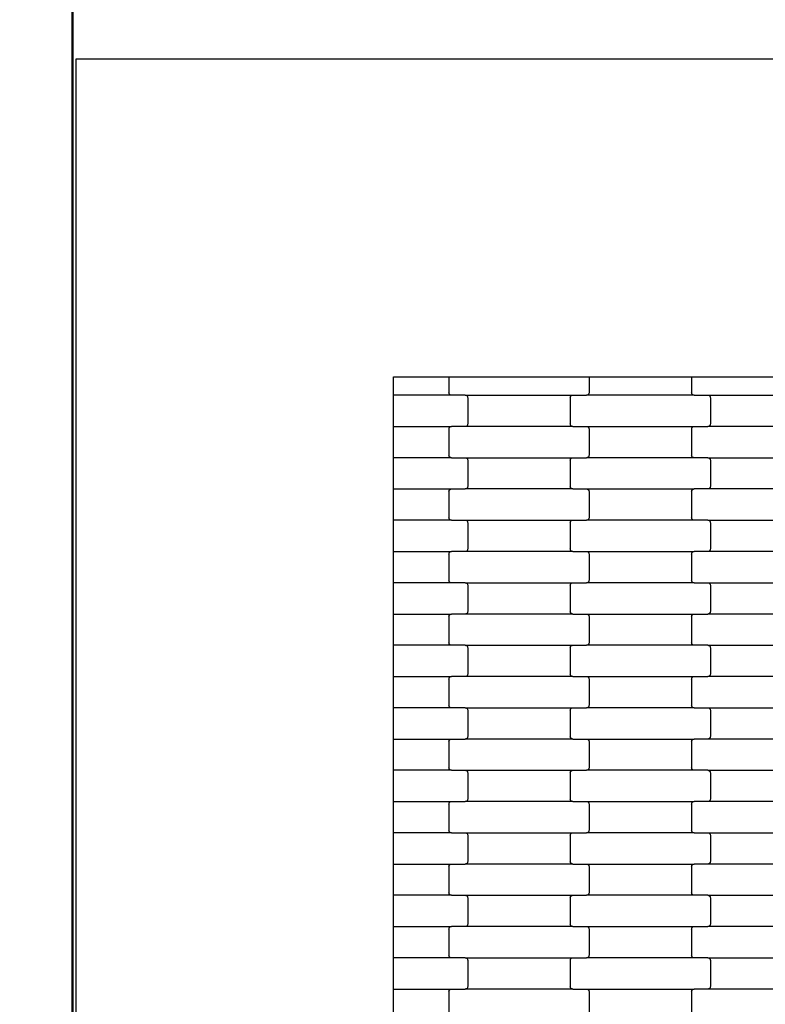
# Model space of a CAD drawing. Units: millimetres. Extents: x 2192 to 19992, y 1176 to 15976.
# Drawn here: x 11171 to 11768, y 8569 to 9356 of the extents above; entities that cross this region are included whole.
import ezdxf

# ---------------------------------------------------------------- set-up
doc = ezdxf.new("R2010")
doc.units = ezdxf.units.MM
doc.layers.add('wymiary 100 strefy', color=5, linetype='Continuous')
doc.styles.get("Standard").update_dxf_attribs({"font": 'arial.ttf'})
doc.dimstyles.new('FK_rzuty 100_STREFY', dxfattribs={"dimscale": 100, "dimtxt": 4, "dimasz": 2.5, "dimexe": 1.25, "dimexo": 0.625, "dimgap": 1, "dimtad": 1, "dimlfac": 0.001, "dimrnd": 0.01, "dimzin": 1, "dimdsep": 46, "dimtxsty": 'Standard', "dimblk": 'OBLIQUE', "dimcen": 2.5, "dimadec": 0, "dimazin": 0, "dimtfac": 1, "dimtmove": 0, "dimatfit": 3, "dimfxl": 1, "dimarcsym": 0})

# ---------------------------------------------------------------- blocks, each defined once
blk = doc.blocks.new('_Oblique')
at = {"color": 0, "linetype": 'ByBlock', "lineweight": -2}
blk.add_line((-0.5, -0.5), (0.5, 0.5), dxfattribs=at)
blk = doc.blocks.new('*D8')
at = {"layer": 'Defpoints', "color": 0, "transparency": 16777216}
for p in [(13510.69, 14107), (6924.31, 2991.5), (13553.05, 2991.5)]:
    blk.add_point(p, dxfattribs=at)
at = {"layer": 'wymiary 100 strefy', "color": 0, "lineweight": -2, "transparency": 16777216}
for p, q in [((13448.19, 14107), (6799.31, 14107)), ((6924.31, 14107), (6924.31, 2991.5)), ((13490.55, 2991.5), (6799.31, 2991.5))]:
    blk.add_line(p, q, dxfattribs=at)
at = {"layer": 'wymiary 100 strefy', "color": 0, "lineweight": -2, "transparency": 16777216, "xscale": 250, "yscale": 250, "zscale": 250}
for p, rotation in [((6924.31, 14107), 90), ((6924.31, 2991.5), 270)]:
    blk.add_blockref('_Oblique', p, dxfattribs=dict(at, rotation=rotation))
at = {"layer": 'wymiary 100 strefy', "color": 0, "transparency": 16777216, "insert": (6623.35, 8549.25), "char_height": 400, "attachment_point": 5, "rotation": 90}
blk.add_mtext('11.12 m', dxfattribs=at)

msp = doc.modelspace()

# ---------------------------------------------------------------- linework, layer by layer
for p, q in [((11213.334, 6288.502), (11213.334, 10809.416)), ((11213.984, 10809.351), (11213.984, 6288.502)), ((11216.163, 9324.503), (11216.163, 7773.502)), ((15737.163, 9324.503), (11216.163, 9324.503)), ((11470.163, 9070.503), (11514.602, 9070.503)), ((11470.163, 9055.697), (11470.163, 9070.503)), ((11514.602, 9070.503), (11514.602, 9057.697)), ((11514.602, 9070.503), (11520.602, 9070.503)), ((11520.602, 9070.503), (11620.602, 9070.503)), ((11620.602, 9070.503), (11626.602, 9070.503)), ((11626.602, 9070.503), (11626.602, 9057.697)), ((11626.602, 9070.503), (11708.602, 9070.503)), ((11708.602, 9070.503), (11708.602, 9057.697)), ((11708.602, 9070.503), (11714.602, 9070.503)), ((11714.602, 9070.503), (11814.602, 9070.503)), ((11514.671, 9057.179), (11514.602, 9057.697)), ((11514.872, 9056.697), (11514.671, 9057.179)), ((11626.534, 9057.179), (11626.333, 9056.697)), ((11626.602, 9057.697), (11626.534, 9057.179)), ((11708.671, 9057.179), (11708.602, 9057.697)), ((11708.872, 9056.697), (11708.671, 9057.179)), ((11470.163, 9030.697), (11470.163, 9055.697)), ((11516.615, 9055.697), (11470.163, 9055.697)), ((11515.192, 9056.282), (11514.872, 9056.697)), ((11515.609, 9055.965), (11515.192, 9056.282)), ((11516.094, 9055.765), (11515.609, 9055.965)), ((11516.615, 9055.697), (11516.094, 9055.765)), ((11527.59, 9055.697), (11516.615, 9055.697)), ((11527.59, 9055.697), (11613.615, 9055.697)), ((11527.59, 9055.697), (11528.11, 9055.629)), ((11528.11, 9055.629), (11528.596, 9055.429)), ((11528.596, 9055.429), (11529.013, 9055.111)), ((11529.013, 9055.111), (11529.333, 9054.697)), ((11529.333, 9054.697), (11529.534, 9054.214)), ((11529.534, 9054.214), (11529.602, 9053.697)), ((11529.602, 9053.697), (11529.602, 9032.697)), ((11611.602, 9053.697), (11611.671, 9054.214)), ((11611.602, 9053.697), (11611.602, 9032.697)), ((11611.671, 9054.214), (11611.872, 9054.697)), ((11611.872, 9054.697), (11612.192, 9055.111)), ((11612.192, 9055.111), (11612.609, 9055.429)), ((11612.609, 9055.429), (11613.094, 9055.629)), ((11613.094, 9055.629), (11613.615, 9055.697)), ((11613.615, 9055.697), (11624.59, 9055.697)), ((11625.11, 9055.765), (11624.59, 9055.697)), ((11710.615, 9055.697), (11624.59, 9055.697)), ((11625.596, 9055.965), (11625.11, 9055.765)), ((11626.013, 9056.282), (11625.596, 9055.965)), ((11626.333, 9056.697), (11626.013, 9056.282)), ((11709.192, 9056.282), (11708.872, 9056.697)), ((11709.609, 9055.965), (11709.192, 9056.282)), ((11710.094, 9055.765), (11709.609, 9055.965)), ((11710.615, 9055.697), (11710.094, 9055.765)), ((11710.615, 9055.697), (11721.59, 9055.697)), ((11721.59, 9055.697), (11722.11, 9055.629)), ((11721.59, 9055.697), (11807.615, 9055.697)), ((11722.11, 9055.629), (11722.596, 9055.429)), ((11722.596, 9055.429), (11723.013, 9055.111)), ((11723.013, 9055.111), (11723.333, 9054.697)), ((11723.333, 9054.697), (11723.534, 9054.214)), ((11723.534, 9054.214), (11723.602, 9053.697)), ((11723.602, 9053.697), (11723.602, 9032.697)), ((11470.163, 9030.697), (11516.615, 9030.697)), ((11470.163, 9005.697), (11470.163, 9030.697)), ((11514.602, 9028.697), (11514.671, 9029.214)), ((11514.602, 9028.697), (11514.602, 9007.697)), ((11514.671, 9029.214), (11514.872, 9029.697)), ((11514.872, 9029.697), (11515.192, 9030.111)), ((11515.192, 9030.111), (11515.609, 9030.429)), ((11515.609, 9030.429), (11516.094, 9030.629)), ((11516.094, 9030.629), (11516.615, 9030.697)), ((11527.59, 9030.697), (11516.615, 9030.697)), ((11528.11, 9030.765), (11527.59, 9030.697)), ((11613.615, 9030.697), (11527.59, 9030.697)), ((11528.596, 9030.965), (11528.11, 9030.765)), ((11529.013, 9031.282), (11528.596, 9030.965)), ((11529.333, 9031.697), (11529.013, 9031.282)), ((11529.534, 9032.179), (11529.333, 9031.697)), ((11529.602, 9032.697), (11529.534, 9032.179)), ((11611.671, 9032.179), (11611.602, 9032.697)), ((11611.872, 9031.697), (11611.671, 9032.179)), ((11612.192, 9031.282), (11611.872, 9031.697)), ((11612.609, 9030.965), (11612.192, 9031.282)), ((11613.094, 9030.765), (11612.609, 9030.965)), ((11613.615, 9030.697), (11613.094, 9030.765)), ((11613.615, 9030.697), (11624.59, 9030.697)), ((11624.59, 9030.697), (11625.11, 9030.629)), ((11624.59, 9030.697), (11710.615, 9030.697)), ((11625.11, 9030.629), (11625.596, 9030.429)), ((11625.596, 9030.429), (11626.013, 9030.111)), ((11626.013, 9030.111), (11626.333, 9029.697)), ((11626.333, 9029.697), (11626.534, 9029.214)), ((11626.534, 9029.214), (11626.602, 9028.697)), ((11626.602, 9028.697), (11626.602, 9007.697)), ((11708.602, 9028.697), (11708.671, 9029.214)), ((11708.602, 9028.697), (11708.602, 9007.697)), ((11708.671, 9029.214), (11708.872, 9029.697)), ((11708.872, 9029.697), (11709.192, 9030.111)), ((11709.192, 9030.111), (11709.609, 9030.429)), ((11709.609, 9030.429), (11710.094, 9030.629)), ((11710.094, 9030.629), (11710.615, 9030.697)), ((11710.615, 9030.697), (11721.59, 9030.697)), ((11722.11, 9030.765), (11721.59, 9030.697)), ((11807.615, 9030.697), (11721.59, 9030.697)), ((11722.596, 9030.965), (11722.11, 9030.765)), ((11723.013, 9031.282), (11722.596, 9030.965)), ((11723.333, 9031.697), (11723.013, 9031.282)), ((11723.534, 9032.179), (11723.333, 9031.697)), ((11723.602, 9032.697), (11723.534, 9032.179)), ((11470.163, 8980.697), (11470.163, 9005.697)), ((11516.615, 9005.697), (11470.163, 9005.697)), ((11514.671, 9007.179), (11514.602, 9007.697)), ((11514.872, 9006.697), (11514.671, 9007.179)), ((11515.192, 9006.282), (11514.872, 9006.697)), ((11515.609, 9005.965), (11515.192, 9006.282)), ((11516.094, 9005.765), (11515.609, 9005.965)), ((11516.615, 9005.697), (11516.094, 9005.765)), ((11516.615, 9005.697), (11527.59, 9005.697)), ((11527.59, 9005.697), (11528.11, 9005.629)), ((11527.59, 9005.697), (11613.615, 9005.697)), ((11528.11, 9005.629), (11528.596, 9005.429)), ((11528.596, 9005.429), (11529.013, 9005.111)), ((11529.013, 9005.111), (11529.333, 9004.697)), ((11529.333, 9004.697), (11529.534, 9004.214)), ((11529.534, 9004.214), (11529.602, 9003.697)), ((11529.602, 9003.697), (11529.602, 8982.697)), ((11611.602, 9003.697), (11611.671, 9004.214)), ((11611.602, 9003.697), (11611.602, 8982.697)), ((11611.671, 9004.214), (11611.872, 9004.697)), ((11611.872, 9004.697), (11612.192, 9005.111)), ((11612.192, 9005.111), (11612.609, 9005.429)), ((11612.609, 9005.429), (11613.094, 9005.629)), ((11613.094, 9005.629), (11613.615, 9005.697)), ((11613.615, 9005.697), (11624.59, 9005.697)), ((11625.11, 9005.765), (11624.59, 9005.697)), ((11710.615, 9005.697), (11624.59, 9005.697)), ((11625.596, 9005.965), (11625.11, 9005.765)), ((11626.013, 9006.282), (11625.596, 9005.965)), ((11626.333, 9006.697), (11626.013, 9006.282)), ((11626.534, 9007.179), (11626.333, 9006.697)), ((11626.602, 9007.697), (11626.534, 9007.179)), ((11708.671, 9007.179), (11708.602, 9007.697)), ((11708.872, 9006.697), (11708.671, 9007.179)), ((11709.192, 9006.282), (11708.872, 9006.697)), ((11709.609, 9005.965), (11709.192, 9006.282)), ((11710.094, 9005.765), (11709.609, 9005.965)), ((11710.615, 9005.697), (11710.094, 9005.765)), ((11721.59, 9005.697), (11710.615, 9005.697)), ((11721.59, 9005.697), (11807.615, 9005.697)), ((11721.59, 9005.697), (11722.11, 9005.629)), ((11722.11, 9005.629), (11722.596, 9005.429)), ((11722.596, 9005.429), (11723.013, 9005.111)), ((11723.013, 9005.111), (11723.333, 9004.697)), ((11723.333, 9004.697), (11723.534, 9004.214)), ((11723.534, 9004.214), (11723.602, 9003.697)), ((11723.602, 9003.697), (11723.602, 8982.697)), ((11470.163, 8980.697), (11516.615, 8980.697)), ((11470.163, 8955.697), (11470.163, 8980.697)), ((11514.602, 8978.697), (11514.671, 8979.214)), ((11514.602, 8978.697), (11514.602, 8957.697)), ((11514.671, 8979.214), (11514.872, 8979.697)), ((11514.872, 8979.697), (11515.192, 8980.111)), ((11515.192, 8980.111), (11515.609, 8980.429)), ((11515.609, 8980.429), (11516.094, 8980.629)), ((11516.094, 8980.629), (11516.615, 8980.697)), ((11516.615, 8980.697), (11527.59, 8980.697)), ((11528.11, 8980.765), (11527.59, 8980.697)), ((11613.615, 8980.697), (11527.59, 8980.697)), ((11528.596, 8980.965), (11528.11, 8980.765)), ((11529.013, 8981.282), (11528.596, 8980.965)), ((11529.333, 8981.697), (11529.013, 8981.282)), ((11529.534, 8982.179), (11529.333, 8981.697)), ((11529.602, 8982.697), (11529.534, 8982.179)), ((11611.671, 8982.179), (11611.602, 8982.697)), ((11611.872, 8981.697), (11611.671, 8982.179)), ((11612.192, 8981.282), (11611.872, 8981.697)), ((11612.609, 8980.965), (11612.192, 8981.282)), ((11613.094, 8980.765), (11612.609, 8980.965)), ((11613.615, 8980.697), (11613.094, 8980.765)), ((11613.615, 8980.697), (11624.59, 8980.697)), ((11624.59, 8980.697), (11625.11, 8980.629)), ((11624.59, 8980.697), (11710.615, 8980.697)), ((11625.11, 8980.629), (11625.596, 8980.429)), ((11625.596, 8980.429), (11626.013, 8980.111)), ((11626.013, 8980.111), (11626.333, 8979.697)), ((11626.333, 8979.697), (11626.534, 8979.214)), ((11626.534, 8979.214), (11626.602, 8978.697)), ((11626.602, 8978.697), (11626.602, 8957.697)), ((11708.602, 8978.697), (11708.671, 8979.214)), ((11708.602, 8978.697), (11708.602, 8957.697)), ((11708.671, 8979.214), (11708.872, 8979.697)), ((11708.872, 8979.697), (11709.192, 8980.111)), ((11709.192, 8980.111), (11709.609, 8980.429)), ((11709.609, 8980.429), (11710.094, 8980.629)), ((11710.094, 8980.629), (11710.615, 8980.697)), ((11721.59, 8980.697), (11710.615, 8980.697)), ((11722.11, 8980.765), (11721.59, 8980.697)), ((11807.615, 8980.697), (11721.59, 8980.697)), ((11722.596, 8980.965), (11722.11, 8980.765)), ((11723.013, 8981.282), (11722.596, 8980.965)), ((11723.333, 8981.697), (11723.013, 8981.282)), ((11723.534, 8982.179), (11723.333, 8981.697)), ((11723.602, 8982.697), (11723.534, 8982.179)), ((11516.615, 8955.697), (11470.163, 8955.697)), ((11470.163, 8930.697), (11470.163, 8955.697)), ((11514.671, 8957.179), (11514.602, 8957.697)), ((11514.872, 8956.697), (11514.671, 8957.179)), ((11515.192, 8956.282), (11514.872, 8956.697)), ((11515.609, 8955.965), (11515.192, 8956.282)), ((11516.094, 8955.765), (11515.609, 8955.965)), ((11516.615, 8955.697), (11516.094, 8955.765)), ((11516.615, 8955.697), (11527.59, 8955.697)), ((11527.59, 8955.697), (11528.11, 8955.629)), ((11527.59, 8955.697), (11613.615, 8955.697)), ((11528.11, 8955.629), (11528.596, 8955.429)), ((11528.596, 8955.429), (11529.013, 8955.111)), ((11529.013, 8955.111), (11529.333, 8954.697)), ((11529.333, 8954.697), (11529.534, 8954.214)), ((11611.671, 8954.214), (11611.872, 8954.697)), ((11611.872, 8954.697), (11612.192, 8955.111)), ((11612.192, 8955.111), (11612.609, 8955.429)), ((11612.609, 8955.429), (11613.094, 8955.629)), ((11613.094, 8955.629), (11613.615, 8955.697)), ((11613.615, 8955.697), (11624.59, 8955.697)), ((11625.11, 8955.765), (11624.59, 8955.697)), ((11710.615, 8955.697), (11624.59, 8955.697)), ((11625.596, 8955.965), (11625.11, 8955.765)), ((11626.013, 8956.282), (11625.596, 8955.965)), ((11626.333, 8956.697), (11626.013, 8956.282)), ((11626.534, 8957.179), (11626.333, 8956.697)), ((11626.602, 8957.697), (11626.534, 8957.179)), ((11708.671, 8957.179), (11708.602, 8957.697)), ((11708.872, 8956.697), (11708.671, 8957.179)), ((11709.192, 8956.282), (11708.872, 8956.697)), ((11709.609, 8955.965), (11709.192, 8956.282)), ((11710.094, 8955.765), (11709.609, 8955.965)), ((11710.615, 8955.697), (11710.094, 8955.765)), ((11721.59, 8955.697), (11710.615, 8955.697)), ((11721.59, 8955.697), (11807.615, 8955.697)), ((11721.59, 8955.697), (11722.11, 8955.629)), ((11722.11, 8955.629), (11722.596, 8955.429)), ((11722.596, 8955.429), (11723.013, 8955.111)), ((11723.013, 8955.111), (11723.333, 8954.697)), ((11723.333, 8954.697), (11723.534, 8954.214)), ((11529.534, 8954.214), (11529.602, 8953.697)), ((11529.602, 8953.697), (11529.602, 8932.697)), ((11611.602, 8953.697), (11611.671, 8954.214)), ((11611.602, 8953.697), (11611.602, 8932.697)), ((11723.534, 8954.214), (11723.602, 8953.697)), ((11723.602, 8953.697), (11723.602, 8932.697)), ((11529.013, 8931.282), (11528.596, 8930.965)), ((11529.333, 8931.697), (11529.013, 8931.282)), ((11529.534, 8932.179), (11529.333, 8931.697)), ((11529.602, 8932.697), (11529.534, 8932.179)), ((11611.671, 8932.179), (11611.602, 8932.697)), ((11611.872, 8931.697), (11611.671, 8932.179)), ((11612.192, 8931.282), (11611.872, 8931.697)), ((11612.609, 8930.965), (11612.192, 8931.282)), ((11723.013, 8931.282), (11722.596, 8930.965)), ((11723.333, 8931.697), (11723.013, 8931.282)), ((11723.534, 8932.179), (11723.333, 8931.697)), ((11723.602, 8932.697), (11723.534, 8932.179)), ((11470.163, 8930.697), (11516.615, 8930.697)), ((11470.163, 8905.697), (11470.163, 8930.697)), ((11514.602, 8928.697), (11514.671, 8929.214)), ((11514.602, 8928.697), (11514.602, 8907.697)), ((11514.671, 8929.214), (11514.872, 8929.697)), ((11514.872, 8929.697), (11515.192, 8930.111)), ((11515.192, 8930.111), (11515.609, 8930.429)), ((11515.609, 8930.429), (11516.094, 8930.629)), ((11516.094, 8930.629), (11516.615, 8930.697)), ((11527.59, 8930.697), (11516.615, 8930.697)), ((11528.11, 8930.765), (11527.59, 8930.697)), ((11613.615, 8930.697), (11527.59, 8930.697)), ((11528.596, 8930.965), (11528.11, 8930.765)), ((11613.094, 8930.765), (11612.609, 8930.965)), ((11613.615, 8930.697), (11613.094, 8930.765)), ((11613.615, 8930.697), (11624.59, 8930.697)), ((11624.59, 8930.697), (11625.11, 8930.629)), ((11624.59, 8930.697), (11710.615, 8930.697)), ((11625.11, 8930.629), (11625.596, 8930.429)), ((11625.596, 8930.429), (11626.013, 8930.111)), ((11626.013, 8930.111), (11626.333, 8929.697)), ((11626.333, 8929.697), (11626.534, 8929.214)), ((11626.534, 8929.214), (11626.602, 8928.697)), ((11626.602, 8928.697), (11626.602, 8907.697)), ((11708.602, 8928.697), (11708.671, 8929.214)), ((11708.602, 8928.697), (11708.602, 8907.697)), ((11708.671, 8929.214), (11708.872, 8929.697)), ((11708.872, 8929.697), (11709.192, 8930.111)), ((11709.192, 8930.111), (11709.609, 8930.429)), ((11709.609, 8930.429), (11710.094, 8930.629)), ((11710.094, 8930.629), (11710.615, 8930.697)), ((11721.59, 8930.697), (11710.615, 8930.697)), ((11722.11, 8930.765), (11721.59, 8930.697)), ((11807.615, 8930.697), (11721.59, 8930.697)), ((11722.596, 8930.965), (11722.11, 8930.765)), ((11514.671, 8907.179), (11514.602, 8907.697)), ((11626.602, 8907.697), (11626.534, 8907.179)), ((11708.671, 8907.179), (11708.602, 8907.697)), ((11516.615, 8905.697), (11470.163, 8905.697)), ((11470.163, 8880.697), (11470.163, 8905.697)), ((11514.872, 8906.697), (11514.671, 8907.179)), ((11515.192, 8906.282), (11514.872, 8906.697)), ((11515.609, 8905.965), (11515.192, 8906.282)), ((11516.094, 8905.765), (11515.609, 8905.965)), ((11516.615, 8905.697), (11516.094, 8905.765)), ((11527.59, 8905.697), (11516.615, 8905.697)), ((11527.59, 8905.697), (11613.615, 8905.697)), ((11527.59, 8905.697), (11528.11, 8905.629)), ((11528.11, 8905.629), (11528.596, 8905.429)), ((11528.596, 8905.429), (11529.013, 8905.111)), ((11529.013, 8905.111), (11529.333, 8904.697)), ((11529.333, 8904.697), (11529.534, 8904.214)), ((11529.534, 8904.214), (11529.602, 8903.697)), ((11529.602, 8903.697), (11529.602, 8882.697)), ((11611.602, 8903.697), (11611.671, 8904.214)), ((11611.602, 8903.697), (11611.602, 8882.697)), ((11611.671, 8904.214), (11611.872, 8904.697)), ((11611.872, 8904.697), (11612.192, 8905.111)), ((11612.192, 8905.111), (11612.609, 8905.429)), ((11612.609, 8905.429), (11613.094, 8905.629)), ((11613.094, 8905.629), (11613.615, 8905.697)), ((11613.615, 8905.697), (11624.59, 8905.697)), ((11625.11, 8905.765), (11624.59, 8905.697)), ((11710.615, 8905.697), (11624.59, 8905.697)), ((11625.596, 8905.965), (11625.11, 8905.765)), ((11626.013, 8906.282), (11625.596, 8905.965)), ((11626.333, 8906.697), (11626.013, 8906.282)), ((11626.534, 8907.179), (11626.333, 8906.697)), ((11708.872, 8906.697), (11708.671, 8907.179)), ((11709.192, 8906.282), (11708.872, 8906.697)), ((11709.609, 8905.965), (11709.192, 8906.282)), ((11710.094, 8905.765), (11709.609, 8905.965)), ((11710.615, 8905.697), (11710.094, 8905.765)), ((11710.615, 8905.697), (11721.59, 8905.697)), ((11721.59, 8905.697), (11722.11, 8905.629)), ((11721.59, 8905.697), (11807.615, 8905.697)), ((11722.11, 8905.629), (11722.596, 8905.429)), ((11722.596, 8905.429), (11723.013, 8905.111)), ((11723.013, 8905.111), (11723.333, 8904.697)), ((11723.333, 8904.697), (11723.534, 8904.214)), ((11723.534, 8904.214), (11723.602, 8903.697)), ((11723.602, 8903.697), (11723.602, 8882.697)), ((11470.163, 8880.697), (11516.615, 8880.697)), ((11470.163, 8855.697), (11470.163, 8880.697)), ((11514.602, 8878.697), (11514.671, 8879.214)), ((11514.602, 8878.697), (11514.602, 8857.697)), ((11514.671, 8879.214), (11514.872, 8879.697)), ((11514.872, 8879.697), (11515.192, 8880.111)), ((11515.192, 8880.111), (11515.609, 8880.429)), ((11515.609, 8880.429), (11516.094, 8880.629)), ((11516.094, 8880.629), (11516.615, 8880.697)), ((11527.59, 8880.697), (11516.615, 8880.697)), ((11528.11, 8880.765), (11527.59, 8880.697)), ((11613.615, 8880.697), (11527.59, 8880.697)), ((11528.596, 8880.965), (11528.11, 8880.765)), ((11529.013, 8881.282), (11528.596, 8880.965)), ((11529.333, 8881.697), (11529.013, 8881.282)), ((11529.534, 8882.179), (11529.333, 8881.697)), ((11529.602, 8882.697), (11529.534, 8882.179)), ((11611.671, 8882.179), (11611.602, 8882.697)), ((11611.872, 8881.697), (11611.671, 8882.179)), ((11612.192, 8881.282), (11611.872, 8881.697)), ((11612.609, 8880.965), (11612.192, 8881.282)), ((11613.094, 8880.765), (11612.609, 8880.965)), ((11613.615, 8880.697), (11613.094, 8880.765)), ((11613.615, 8880.697), (11624.59, 8880.697)), ((11624.59, 8880.697), (11625.11, 8880.629)), ((11624.59, 8880.697), (11710.615, 8880.697)), ((11625.11, 8880.629), (11625.596, 8880.429)), ((11625.596, 8880.429), (11626.013, 8880.111)), ((11626.013, 8880.111), (11626.333, 8879.697)), ((11626.333, 8879.697), (11626.534, 8879.214)), ((11626.534, 8879.214), (11626.602, 8878.697)), ((11626.602, 8878.697), (11626.602, 8857.697)), ((11708.602, 8878.697), (11708.671, 8879.214)), ((11708.602, 8878.697), (11708.602, 8857.697)), ((11708.671, 8879.214), (11708.872, 8879.697)), ((11708.872, 8879.697), (11709.192, 8880.111)), ((11709.192, 8880.111), (11709.609, 8880.429)), ((11709.609, 8880.429), (11710.094, 8880.629)), ((11710.094, 8880.629), (11710.615, 8880.697)), ((11710.615, 8880.697), (11721.59, 8880.697)), ((11722.11, 8880.765), (11721.59, 8880.697)), ((11807.615, 8880.697), (11721.59, 8880.697)), ((11722.596, 8880.965), (11722.11, 8880.765)), ((11723.013, 8881.282), (11722.596, 8880.965)), ((11723.333, 8881.697), (11723.013, 8881.282)), ((11723.534, 8882.179), (11723.333, 8881.697)), ((11723.602, 8882.697), (11723.534, 8882.179)), ((11516.615, 8855.697), (11470.163, 8855.697)), ((11470.163, 8830.697), (11470.163, 8855.697)), ((11514.671, 8857.179), (11514.602, 8857.697)), ((11514.872, 8856.697), (11514.671, 8857.179)), ((11515.192, 8856.282), (11514.872, 8856.697)), ((11515.609, 8855.965), (11515.192, 8856.282)), ((11516.094, 8855.765), (11515.609, 8855.965)), ((11516.615, 8855.697), (11516.094, 8855.765)), ((11527.59, 8855.697), (11516.615, 8855.697)), ((11527.59, 8855.697), (11613.615, 8855.697)), ((11527.59, 8855.697), (11528.11, 8855.629)), ((11528.11, 8855.629), (11528.596, 8855.429)), ((11528.596, 8855.429), (11529.013, 8855.111)), ((11529.013, 8855.111), (11529.333, 8854.697)), ((11529.333, 8854.697), (11529.534, 8854.214)), ((11529.534, 8854.214), (11529.602, 8853.697)), ((11529.602, 8853.697), (11529.602, 8832.697)), ((11611.602, 8853.697), (11611.671, 8854.214)), ((11611.602, 8853.697), (11611.602, 8832.697)), ((11611.671, 8854.214), (11611.872, 8854.697)), ((11611.872, 8854.697), (11612.192, 8855.111)), ((11612.192, 8855.111), (11612.609, 8855.429)), ((11612.609, 8855.429), (11613.094, 8855.629)), ((11613.094, 8855.629), (11613.615, 8855.697)), ((11613.615, 8855.697), (11624.59, 8855.697)), ((11625.11, 8855.765), (11624.59, 8855.697)), ((11710.615, 8855.697), (11624.59, 8855.697)), ((11625.596, 8855.965), (11625.11, 8855.765)), ((11626.013, 8856.282), (11625.596, 8855.965)), ((11626.333, 8856.697), (11626.013, 8856.282)), ((11626.534, 8857.179), (11626.333, 8856.697)), ((11626.602, 8857.697), (11626.534, 8857.179)), ((11708.671, 8857.179), (11708.602, 8857.697)), ((11708.872, 8856.697), (11708.671, 8857.179)), ((11709.192, 8856.282), (11708.872, 8856.697)), ((11709.609, 8855.965), (11709.192, 8856.282)), ((11710.094, 8855.765), (11709.609, 8855.965)), ((11710.615, 8855.697), (11710.094, 8855.765)), ((11721.59, 8855.697), (11710.615, 8855.697)), ((11721.59, 8855.697), (11807.615, 8855.697)), ((11721.59, 8855.697), (11722.11, 8855.629)), ((11722.11, 8855.629), (11722.596, 8855.429)), ((11722.596, 8855.429), (11723.013, 8855.111)), ((11723.013, 8855.111), (11723.333, 8854.697)), ((11723.333, 8854.697), (11723.534, 8854.214)), ((11723.534, 8854.214), (11723.602, 8853.697)), ((11723.602, 8853.697), (11723.602, 8832.697)), ((11470.163, 8830.697), (11516.615, 8830.697)), ((11470.163, 8805.697), (11470.163, 8830.697)), ((11514.602, 8828.697), (11514.671, 8829.214)), ((11514.602, 8828.697), (11514.602, 8807.697)), ((11514.671, 8829.214), (11514.872, 8829.697)), ((11514.872, 8829.697), (11515.192, 8830.111)), ((11515.192, 8830.111), (11515.609, 8830.429)), ((11515.609, 8830.429), (11516.094, 8830.629)), ((11516.094, 8830.629), (11516.615, 8830.697)), ((11527.59, 8830.697), (11516.615, 8830.697)), ((11528.11, 8830.765), (11527.59, 8830.697)), ((11613.615, 8830.697), (11527.59, 8830.697)), ((11528.596, 8830.965), (11528.11, 8830.765)), ((11529.013, 8831.282), (11528.596, 8830.965)), ((11529.333, 8831.697), (11529.013, 8831.282)), ((11529.534, 8832.179), (11529.333, 8831.697)), ((11529.602, 8832.697), (11529.534, 8832.179)), ((11611.671, 8832.179), (11611.602, 8832.697)), ((11611.872, 8831.697), (11611.671, 8832.179)), ((11612.192, 8831.282), (11611.872, 8831.697)), ((11612.609, 8830.965), (11612.192, 8831.282)), ((11613.094, 8830.765), (11612.609, 8830.965)), ((11613.615, 8830.697), (11613.094, 8830.765)), ((11613.615, 8830.697), (11624.59, 8830.697)), ((11624.59, 8830.697), (11625.11, 8830.629)), ((11624.59, 8830.697), (11710.615, 8830.697)), ((11625.11, 8830.629), (11625.596, 8830.429)), ((11625.596, 8830.429), (11626.013, 8830.111)), ((11626.013, 8830.111), (11626.333, 8829.697)), ((11626.333, 8829.697), (11626.534, 8829.214)), ((11626.534, 8829.214), (11626.602, 8828.697)), ((11626.602, 8828.697), (11626.602, 8807.697)), ((11708.602, 8828.697), (11708.671, 8829.214)), ((11708.602, 8828.697), (11708.602, 8807.697)), ((11708.671, 8829.214), (11708.872, 8829.697)), ((11708.872, 8829.697), (11709.192, 8830.111)), ((11709.192, 8830.111), (11709.609, 8830.429)), ((11709.609, 8830.429), (11710.094, 8830.629)), ((11710.094, 8830.629), (11710.615, 8830.697)), ((11710.615, 8830.697), (11721.59, 8830.697)), ((11722.11, 8830.765), (11721.59, 8830.697)), ((11807.615, 8830.697), (11721.59, 8830.697)), ((11722.596, 8830.965), (11722.11, 8830.765)), ((11723.013, 8831.282), (11722.596, 8830.965)), ((11723.333, 8831.697), (11723.013, 8831.282)), ((11723.534, 8832.179), (11723.333, 8831.697)), ((11723.602, 8832.697), (11723.534, 8832.179)), ((11516.615, 8805.697), (11470.163, 8805.697)), ((11470.163, 8780.697), (11470.163, 8805.697)), ((11514.671, 8807.179), (11514.602, 8807.697)), ((11514.872, 8806.697), (11514.671, 8807.179)), ((11515.192, 8806.282), (11514.872, 8806.697)), ((11515.609, 8805.965), (11515.192, 8806.282)), ((11516.094, 8805.765), (11515.609, 8805.965)), ((11516.615, 8805.697), (11516.094, 8805.765)), ((11527.59, 8805.697), (11516.615, 8805.697)), ((11527.59, 8805.697), (11613.615, 8805.697)), ((11527.59, 8805.697), (11528.11, 8805.629)), ((11528.11, 8805.629), (11528.596, 8805.429)), ((11528.596, 8805.429), (11529.013, 8805.111)), ((11529.013, 8805.111), (11529.333, 8804.697)), ((11611.872, 8804.697), (11612.192, 8805.111)), ((11612.192, 8805.111), (11612.609, 8805.429)), ((11612.609, 8805.429), (11613.094, 8805.629)), ((11613.094, 8805.629), (11613.615, 8805.697)), ((11613.615, 8805.697), (11624.59, 8805.697)), ((11625.11, 8805.765), (11624.59, 8805.697)), ((11710.615, 8805.697), (11624.59, 8805.697)), ((11625.596, 8805.965), (11625.11, 8805.765)), ((11626.013, 8806.282), (11625.596, 8805.965)), ((11626.333, 8806.697), (11626.013, 8806.282)), ((11626.534, 8807.179), (11626.333, 8806.697)), ((11626.602, 8807.697), (11626.534, 8807.179)), ((11708.671, 8807.179), (11708.602, 8807.697)), ((11708.872, 8806.697), (11708.671, 8807.179)), ((11709.192, 8806.282), (11708.872, 8806.697)), ((11709.609, 8805.965), (11709.192, 8806.282)), ((11710.094, 8805.765), (11709.609, 8805.965)), ((11710.615, 8805.697), (11710.094, 8805.765)), ((11710.615, 8805.697), (11721.59, 8805.697)), ((11721.59, 8805.697), (11722.11, 8805.629)), ((11721.59, 8805.697), (11807.615, 8805.697)), ((11722.11, 8805.629), (11722.596, 8805.429)), ((11722.596, 8805.429), (11723.013, 8805.111)), ((11723.013, 8805.111), (11723.333, 8804.697)), ((11529.333, 8804.697), (11529.534, 8804.214)), ((11529.534, 8804.214), (11529.602, 8803.697)), ((11529.602, 8803.697), (11529.602, 8782.697)), ((11611.602, 8803.697), (11611.671, 8804.214)), ((11611.602, 8803.697), (11611.602, 8782.697)), ((11611.671, 8804.214), (11611.872, 8804.697)), ((11723.333, 8804.697), (11723.534, 8804.214)), ((11723.534, 8804.214), (11723.602, 8803.697)), ((11723.602, 8803.697), (11723.602, 8782.697)), ((11529.333, 8781.697), (11529.013, 8781.282)), ((11529.534, 8782.179), (11529.333, 8781.697)), ((11529.602, 8782.697), (11529.534, 8782.179)), ((11611.671, 8782.179), (11611.602, 8782.697)), ((11611.872, 8781.697), (11611.671, 8782.179)), ((11612.192, 8781.282), (11611.872, 8781.697)), ((11723.333, 8781.697), (11723.013, 8781.282)), ((11723.534, 8782.179), (11723.333, 8781.697)), ((11723.602, 8782.697), (11723.534, 8782.179)), ((11470.163, 8780.697), (11516.615, 8780.697)), ((11470.163, 8755.697), (11470.163, 8780.697)), ((11514.602, 8778.697), (11514.671, 8779.214)), ((11514.602, 8778.697), (11514.602, 8757.697)), ((11514.671, 8779.214), (11514.872, 8779.697)), ((11514.872, 8779.697), (11515.192, 8780.111)), ((11515.192, 8780.111), (11515.609, 8780.429)), ((11515.609, 8780.429), (11516.094, 8780.629)), ((11516.094, 8780.629), (11516.615, 8780.697)), ((11516.615, 8780.697), (11527.59, 8780.697)), ((11528.11, 8780.765), (11527.59, 8780.697)), ((11613.615, 8780.697), (11527.59, 8780.697)), ((11528.596, 8780.965), (11528.11, 8780.765)), ((11529.013, 8781.282), (11528.596, 8780.965)), ((11612.609, 8780.965), (11612.192, 8781.282)), ((11613.094, 8780.765), (11612.609, 8780.965)), ((11613.615, 8780.697), (11613.094, 8780.765)), ((11613.615, 8780.697), (11624.59, 8780.697)), ((11624.59, 8780.697), (11625.11, 8780.629)), ((11624.59, 8780.697), (11710.615, 8780.697)), ((11625.11, 8780.629), (11625.596, 8780.429)), ((11625.596, 8780.429), (11626.013, 8780.111)), ((11626.013, 8780.111), (11626.333, 8779.697)), ((11626.333, 8779.697), (11626.534, 8779.214)), ((11626.534, 8779.214), (11626.602, 8778.697)), ((11626.602, 8778.697), (11626.602, 8757.697)), ((11708.602, 8778.697), (11708.671, 8779.214)), ((11708.602, 8778.697), (11708.602, 8757.697)), ((11708.671, 8779.214), (11708.872, 8779.697)), ((11708.872, 8779.697), (11709.192, 8780.111)), ((11709.192, 8780.111), (11709.609, 8780.429)), ((11709.609, 8780.429), (11710.094, 8780.629)), ((11710.094, 8780.629), (11710.615, 8780.697)), ((11721.59, 8780.697), (11710.615, 8780.697)), ((11722.11, 8780.765), (11721.59, 8780.697)), ((11807.615, 8780.697), (11721.59, 8780.697)), ((11722.596, 8780.965), (11722.11, 8780.765)), ((11723.013, 8781.282), (11722.596, 8780.965)), ((11516.615, 8755.697), (11470.163, 8755.697)), ((11470.163, 8730.697), (11470.163, 8755.697)), ((11514.671, 8757.179), (11514.602, 8757.697)), ((11514.872, 8756.697), (11514.671, 8757.179)), ((11515.192, 8756.282), (11514.872, 8756.697)), ((11515.609, 8755.965), (11515.192, 8756.282)), ((11516.094, 8755.765), (11515.609, 8755.965)), ((11516.615, 8755.697), (11516.094, 8755.765)), ((11516.615, 8755.697), (11527.59, 8755.697)), ((11527.59, 8755.697), (11528.11, 8755.629)), ((11527.59, 8755.697), (11613.615, 8755.697)), ((11528.11, 8755.629), (11528.596, 8755.429)), ((11528.596, 8755.429), (11529.013, 8755.111)), ((11529.013, 8755.111), (11529.333, 8754.697)), ((11529.333, 8754.697), (11529.534, 8754.214)), ((11529.534, 8754.214), (11529.602, 8753.697)), ((11529.602, 8753.697), (11529.602, 8732.697)), ((11611.602, 8753.697), (11611.671, 8754.214)), ((11611.602, 8753.697), (11611.602, 8732.697)), ((11611.671, 8754.214), (11611.872, 8754.697)), ((11611.872, 8754.697), (11612.192, 8755.111)), ((11612.192, 8755.111), (11612.609, 8755.429)), ((11612.609, 8755.429), (11613.094, 8755.629)), ((11613.094, 8755.629), (11613.615, 8755.697)), ((11613.615, 8755.697), (11624.59, 8755.697)), ((11625.11, 8755.765), (11624.59, 8755.697)), ((11710.615, 8755.697), (11624.59, 8755.697)), ((11625.596, 8755.965), (11625.11, 8755.765)), ((11626.013, 8756.282), (11625.596, 8755.965)), ((11626.333, 8756.697), (11626.013, 8756.282)), ((11626.534, 8757.179), (11626.333, 8756.697)), ((11626.602, 8757.697), (11626.534, 8757.179)), ((11708.671, 8757.179), (11708.602, 8757.697)), ((11708.872, 8756.697), (11708.671, 8757.179)), ((11709.192, 8756.282), (11708.872, 8756.697)), ((11709.609, 8755.965), (11709.192, 8756.282)), ((11710.094, 8755.765), (11709.609, 8755.965)), ((11710.615, 8755.697), (11710.094, 8755.765)), ((11721.59, 8755.697), (11710.615, 8755.697)), ((11721.59, 8755.697), (11807.615, 8755.697)), ((11721.59, 8755.697), (11722.11, 8755.629)), ((11722.11, 8755.629), (11722.596, 8755.429)), ((11722.596, 8755.429), (11723.013, 8755.111)), ((11723.013, 8755.111), (11723.333, 8754.697)), ((11723.333, 8754.697), (11723.534, 8754.214)), ((11723.534, 8754.214), (11723.602, 8753.697)), ((11723.602, 8753.697), (11723.602, 8732.697)), ((11470.163, 8730.697), (11516.615, 8730.697)), ((11470.163, 8705.697), (11470.163, 8730.697)), ((11514.602, 8728.697), (11514.671, 8729.214)), ((11514.602, 8728.697), (11514.602, 8707.697)), ((11514.671, 8729.214), (11514.872, 8729.697)), ((11514.872, 8729.697), (11515.192, 8730.111)), ((11515.192, 8730.111), (11515.609, 8730.429)), ((11515.609, 8730.429), (11516.094, 8730.629)), ((11516.094, 8730.629), (11516.615, 8730.697)), ((11516.615, 8730.697), (11527.59, 8730.697)), ((11528.11, 8730.765), (11527.59, 8730.697)), ((11613.615, 8730.697), (11527.59, 8730.697)), ((11528.596, 8730.965), (11528.11, 8730.765)), ((11529.013, 8731.282), (11528.596, 8730.965)), ((11529.333, 8731.697), (11529.013, 8731.282)), ((11529.534, 8732.179), (11529.333, 8731.697)), ((11529.602, 8732.697), (11529.534, 8732.179)), ((11611.671, 8732.179), (11611.602, 8732.697)), ((11611.872, 8731.697), (11611.671, 8732.179)), ((11612.192, 8731.282), (11611.872, 8731.697)), ((11612.609, 8730.965), (11612.192, 8731.282)), ((11613.094, 8730.765), (11612.609, 8730.965)), ((11613.615, 8730.697), (11613.094, 8730.765)), ((11613.615, 8730.697), (11624.59, 8730.697)), ((11624.59, 8730.697), (11625.11, 8730.629)), ((11624.59, 8730.697), (11710.615, 8730.697)), ((11625.11, 8730.629), (11625.596, 8730.429)), ((11625.596, 8730.429), (11626.013, 8730.111)), ((11626.013, 8730.111), (11626.333, 8729.697)), ((11626.333, 8729.697), (11626.534, 8729.214)), ((11626.534, 8729.214), (11626.602, 8728.697)), ((11626.602, 8728.697), (11626.602, 8707.697)), ((11708.602, 8728.697), (11708.671, 8729.214)), ((11708.602, 8728.697), (11708.602, 8707.697)), ((11708.671, 8729.214), (11708.872, 8729.697)), ((11708.872, 8729.697), (11709.192, 8730.111)), ((11709.192, 8730.111), (11709.609, 8730.429)), ((11709.609, 8730.429), (11710.094, 8730.629)), ((11710.094, 8730.629), (11710.615, 8730.697)), ((11721.59, 8730.697), (11710.615, 8730.697)), ((11722.11, 8730.765), (11721.59, 8730.697)), ((11807.615, 8730.697), (11721.59, 8730.697)), ((11722.596, 8730.965), (11722.11, 8730.765)), ((11723.013, 8731.282), (11722.596, 8730.965)), ((11723.333, 8731.697), (11723.013, 8731.282)), ((11723.534, 8732.179), (11723.333, 8731.697)), ((11723.602, 8732.697), (11723.534, 8732.179)), ((11470.163, 8680.697), (11470.163, 8705.697)), ((11516.615, 8705.697), (11470.163, 8705.697)), ((11514.671, 8707.179), (11514.602, 8707.697)), ((11514.872, 8706.697), (11514.671, 8707.179)), ((11515.192, 8706.282), (11514.872, 8706.697)), ((11515.609, 8705.965), (11515.192, 8706.282)), ((11516.094, 8705.765), (11515.609, 8705.965)), ((11516.615, 8705.697), (11516.094, 8705.765)), ((11516.615, 8705.697), (11527.59, 8705.697)), ((11527.59, 8705.697), (11528.11, 8705.629)), ((11527.59, 8705.697), (11613.615, 8705.697)), ((11528.11, 8705.629), (11528.596, 8705.429)), ((11528.596, 8705.429), (11529.013, 8705.111)), ((11529.013, 8705.111), (11529.333, 8704.697)), ((11529.333, 8704.697), (11529.534, 8704.214)), ((11529.534, 8704.214), (11529.602, 8703.697)), ((11529.602, 8703.697), (11529.602, 8682.697)), ((11611.602, 8703.697), (11611.671, 8704.214)), ((11611.602, 8703.697), (11611.602, 8682.697)), ((11611.671, 8704.214), (11611.872, 8704.697)), ((11611.872, 8704.697), (11612.192, 8705.111)), ((11612.192, 8705.111), (11612.609, 8705.429)), ((11612.609, 8705.429), (11613.094, 8705.629)), ((11613.094, 8705.629), (11613.615, 8705.697)), ((11613.615, 8705.697), (11624.59, 8705.697)), ((11625.11, 8705.765), (11624.59, 8705.697)), ((11710.615, 8705.697), (11624.59, 8705.697)), ((11625.596, 8705.965), (11625.11, 8705.765)), ((11626.013, 8706.282), (11625.596, 8705.965)), ((11626.333, 8706.697), (11626.013, 8706.282)), ((11626.534, 8707.179), (11626.333, 8706.697)), ((11626.602, 8707.697), (11626.534, 8707.179)), ((11708.671, 8707.179), (11708.602, 8707.697)), ((11708.872, 8706.697), (11708.671, 8707.179)), ((11709.192, 8706.282), (11708.872, 8706.697)), ((11709.609, 8705.965), (11709.192, 8706.282)), ((11710.094, 8705.765), (11709.609, 8705.965)), ((11710.615, 8705.697), (11710.094, 8705.765)), ((11710.615, 8705.697), (11721.59, 8705.697)), ((11721.59, 8705.697), (11722.11, 8705.629)), ((11721.59, 8705.697), (11807.615, 8705.697)), ((11722.11, 8705.629), (11722.596, 8705.429)), ((11722.596, 8705.429), (11723.013, 8705.111)), ((11723.013, 8705.111), (11723.333, 8704.697)), ((11723.333, 8704.697), (11723.534, 8704.214)), ((11723.534, 8704.214), (11723.602, 8703.697)), ((11723.602, 8703.697), (11723.602, 8682.697)), ((11470.163, 8680.697), (11516.615, 8680.697)), ((11470.163, 8655.697), (11470.163, 8680.697)), ((11514.602, 8678.697), (11514.671, 8679.214)), ((11514.671, 8679.214), (11514.872, 8679.697)), ((11514.872, 8679.697), (11515.192, 8680.111)), ((11515.192, 8680.111), (11515.609, 8680.429)), ((11515.609, 8680.429), (11516.094, 8680.629)), ((11516.094, 8680.629), (11516.615, 8680.697)), ((11516.615, 8680.697), (11527.59, 8680.697)), ((11528.11, 8680.765), (11527.59, 8680.697)), ((11613.615, 8680.697), (11527.59, 8680.697)), ((11528.596, 8680.965), (11528.11, 8680.765)), ((11529.013, 8681.282), (11528.596, 8680.965)), ((11529.333, 8681.697), (11529.013, 8681.282)), ((11529.534, 8682.179), (11529.333, 8681.697)), ((11529.602, 8682.697), (11529.534, 8682.179)), ((11611.671, 8682.179), (11611.602, 8682.697)), ((11611.872, 8681.697), (11611.671, 8682.179)), ((11612.192, 8681.282), (11611.872, 8681.697)), ((11612.609, 8680.965), (11612.192, 8681.282)), ((11613.094, 8680.765), (11612.609, 8680.965)), ((11613.615, 8680.697), (11613.094, 8680.765)), ((11613.615, 8680.697), (11624.59, 8680.697)), ((11624.59, 8680.697), (11625.11, 8680.629)), ((11624.59, 8680.697), (11710.615, 8680.697)), ((11625.11, 8680.629), (11625.596, 8680.429)), ((11625.596, 8680.429), (11626.013, 8680.111)), ((11626.013, 8680.111), (11626.333, 8679.697)), ((11626.333, 8679.697), (11626.534, 8679.214)), ((11626.534, 8679.214), (11626.602, 8678.697)), ((11708.602, 8678.697), (11708.671, 8679.214)), ((11708.671, 8679.214), (11708.872, 8679.697)), ((11708.872, 8679.697), (11709.192, 8680.111)), ((11709.192, 8680.111), (11709.609, 8680.429)), ((11709.609, 8680.429), (11710.094, 8680.629)), ((11710.094, 8680.629), (11710.615, 8680.697)), ((11721.59, 8680.697), (11710.615, 8680.697)), ((11722.11, 8680.765), (11721.59, 8680.697)), ((11807.615, 8680.697), (11721.59, 8680.697)), ((11722.596, 8680.965), (11722.11, 8680.765)), ((11723.013, 8681.282), (11722.596, 8680.965)), ((11723.333, 8681.697), (11723.013, 8681.282)), ((11723.534, 8682.179), (11723.333, 8681.697)), ((11723.602, 8682.697), (11723.534, 8682.179)), ((11514.602, 8678.697), (11514.602, 8657.697)), ((11626.602, 8678.697), (11626.602, 8657.697)), ((11708.602, 8678.697), (11708.602, 8657.697)), ((11470.163, 8630.697), (11470.163, 8655.697)), ((11516.615, 8655.697), (11470.163, 8655.697)), ((11514.671, 8657.179), (11514.602, 8657.697)), ((11514.872, 8656.697), (11514.671, 8657.179)), ((11515.192, 8656.282), (11514.872, 8656.697)), ((11515.609, 8655.965), (11515.192, 8656.282)), ((11516.094, 8655.765), (11515.609, 8655.965)), ((11516.615, 8655.697), (11516.094, 8655.765)), ((11516.615, 8655.697), (11527.59, 8655.697)), ((11527.59, 8655.697), (11528.11, 8655.629)), ((11527.59, 8655.697), (11613.615, 8655.697)), ((11528.11, 8655.629), (11528.596, 8655.429)), ((11528.596, 8655.429), (11529.013, 8655.111)), ((11612.192, 8655.111), (11612.609, 8655.429)), ((11612.609, 8655.429), (11613.094, 8655.629)), ((11613.094, 8655.629), (11613.615, 8655.697)), ((11613.615, 8655.697), (11624.59, 8655.697)), ((11625.11, 8655.765), (11624.59, 8655.697)), ((11710.615, 8655.697), (11624.59, 8655.697)), ((11625.596, 8655.965), (11625.11, 8655.765)), ((11626.013, 8656.282), (11625.596, 8655.965)), ((11626.333, 8656.697), (11626.013, 8656.282)), ((11626.534, 8657.179), (11626.333, 8656.697)), ((11626.602, 8657.697), (11626.534, 8657.179)), ((11708.671, 8657.179), (11708.602, 8657.697)), ((11708.872, 8656.697), (11708.671, 8657.179)), ((11709.192, 8656.282), (11708.872, 8656.697)), ((11709.609, 8655.965), (11709.192, 8656.282)), ((11710.094, 8655.765), (11709.609, 8655.965)), ((11710.615, 8655.697), (11710.094, 8655.765)), ((11721.59, 8655.697), (11710.615, 8655.697)), ((11721.59, 8655.697), (11807.615, 8655.697)), ((11721.59, 8655.697), (11722.11, 8655.629)), ((11722.11, 8655.629), (11722.596, 8655.429)), ((11722.596, 8655.429), (11723.013, 8655.111)), ((11529.013, 8655.111), (11529.333, 8654.697)), ((11529.333, 8654.697), (11529.534, 8654.214)), ((11529.534, 8654.214), (11529.602, 8653.697)), ((11529.602, 8653.697), (11529.602, 8632.697)), ((11611.602, 8653.697), (11611.671, 8654.214)), ((11611.602, 8653.697), (11611.602, 8632.697)), ((11611.671, 8654.214), (11611.872, 8654.697)), ((11611.872, 8654.697), (11612.192, 8655.111)), ((11723.013, 8655.111), (11723.333, 8654.697)), ((11723.333, 8654.697), (11723.534, 8654.214)), ((11723.534, 8654.214), (11723.602, 8653.697)), ((11723.602, 8653.697), (11723.602, 8632.697)), ((11529.534, 8632.179), (11529.333, 8631.697)), ((11529.602, 8632.697), (11529.534, 8632.179)), ((11611.671, 8632.179), (11611.602, 8632.697)), ((11611.872, 8631.697), (11611.671, 8632.179)), ((11723.534, 8632.179), (11723.333, 8631.697)), ((11723.602, 8632.697), (11723.534, 8632.179)), ((11470.163, 8630.697), (11516.615, 8630.697)), ((11470.163, 8605.697), (11470.163, 8630.697)), ((11514.602, 8628.697), (11514.671, 8629.214)), ((11514.602, 8628.697), (11514.602, 8607.697)), ((11514.671, 8629.214), (11514.872, 8629.697)), ((11514.872, 8629.697), (11515.192, 8630.111)), ((11515.192, 8630.111), (11515.609, 8630.429)), ((11515.609, 8630.429), (11516.094, 8630.629)), ((11516.094, 8630.629), (11516.615, 8630.697)), ((11527.59, 8630.697), (11516.615, 8630.697)), ((11528.11, 8630.765), (11527.59, 8630.697)), ((11613.615, 8630.697), (11527.59, 8630.697)), ((11528.596, 8630.965), (11528.11, 8630.765)), ((11529.013, 8631.282), (11528.596, 8630.965)), ((11529.333, 8631.697), (11529.013, 8631.282)), ((11612.192, 8631.282), (11611.872, 8631.697)), ((11612.609, 8630.965), (11612.192, 8631.282)), ((11613.094, 8630.765), (11612.609, 8630.965)), ((11613.615, 8630.697), (11613.094, 8630.765)), ((11613.615, 8630.697), (11624.59, 8630.697)), ((11624.59, 8630.697), (11625.11, 8630.629)), ((11624.59, 8630.697), (11710.615, 8630.697)), ((11625.11, 8630.629), (11625.596, 8630.429)), ((11625.596, 8630.429), (11626.013, 8630.111)), ((11626.013, 8630.111), (11626.333, 8629.697)), ((11626.333, 8629.697), (11626.534, 8629.214)), ((11626.534, 8629.214), (11626.602, 8628.697)), ((11626.602, 8628.697), (11626.602, 8607.697)), ((11708.602, 8628.697), (11708.671, 8629.214)), ((11708.602, 8628.697), (11708.602, 8607.697)), ((11708.671, 8629.214), (11708.872, 8629.697)), ((11708.872, 8629.697), (11709.192, 8630.111)), ((11709.192, 8630.111), (11709.609, 8630.429)), ((11709.609, 8630.429), (11710.094, 8630.629)), ((11710.094, 8630.629), (11710.615, 8630.697)), ((11710.615, 8630.697), (11721.59, 8630.697)), ((11722.11, 8630.765), (11721.59, 8630.697)), ((11807.615, 8630.697), (11721.59, 8630.697)), ((11722.596, 8630.965), (11722.11, 8630.765)), ((11723.013, 8631.282), (11722.596, 8630.965)), ((11723.333, 8631.697), (11723.013, 8631.282)), ((11516.615, 8605.697), (11470.163, 8605.697)), ((11470.163, 8580.697), (11470.163, 8605.697)), ((11514.671, 8607.179), (11514.602, 8607.697)), ((11514.872, 8606.697), (11514.671, 8607.179)), ((11515.192, 8606.282), (11514.872, 8606.697)), ((11515.609, 8605.965), (11515.192, 8606.282)), ((11516.094, 8605.765), (11515.609, 8605.965)), ((11516.615, 8605.697), (11516.094, 8605.765)), ((11527.59, 8605.697), (11516.615, 8605.697)), ((11527.59, 8605.697), (11613.615, 8605.697)), ((11527.59, 8605.697), (11528.11, 8605.629)), ((11528.11, 8605.629), (11528.596, 8605.429)), ((11528.596, 8605.429), (11529.013, 8605.111)), ((11529.013, 8605.111), (11529.333, 8604.697)), ((11529.333, 8604.697), (11529.534, 8604.214)), ((11529.534, 8604.214), (11529.602, 8603.697)), ((11529.602, 8603.697), (11529.602, 8582.697)), ((11611.602, 8603.697), (11611.671, 8604.214)), ((11611.602, 8603.697), (11611.602, 8582.697)), ((11611.671, 8604.214), (11611.872, 8604.697)), ((11611.872, 8604.697), (11612.192, 8605.111)), ((11612.192, 8605.111), (11612.609, 8605.429)), ((11612.609, 8605.429), (11613.094, 8605.629)), ((11613.094, 8605.629), (11613.615, 8605.697)), ((11613.615, 8605.697), (11624.59, 8605.697)), ((11625.11, 8605.765), (11624.59, 8605.697)), ((11710.615, 8605.697), (11624.59, 8605.697)), ((11625.596, 8605.965), (11625.11, 8605.765)), ((11626.013, 8606.282), (11625.596, 8605.965)), ((11626.333, 8606.697), (11626.013, 8606.282)), ((11626.534, 8607.179), (11626.333, 8606.697)), ((11626.602, 8607.697), (11626.534, 8607.179)), ((11708.671, 8607.179), (11708.602, 8607.697)), ((11708.872, 8606.697), (11708.671, 8607.179)), ((11709.192, 8606.282), (11708.872, 8606.697)), ((11709.609, 8605.965), (11709.192, 8606.282)), ((11710.094, 8605.765), (11709.609, 8605.965)), ((11710.615, 8605.697), (11710.094, 8605.765)), ((11721.59, 8605.697), (11710.615, 8605.697)), ((11721.59, 8605.697), (11807.615, 8605.697)), ((11721.59, 8605.697), (11722.11, 8605.629)), ((11722.11, 8605.629), (11722.596, 8605.429)), ((11722.596, 8605.429), (11723.013, 8605.111)), ((11723.013, 8605.111), (11723.333, 8604.697)), ((11723.333, 8604.697), (11723.534, 8604.214)), ((11723.534, 8604.214), (11723.602, 8603.697)), ((11723.602, 8603.697), (11723.602, 8582.697)), ((11470.163, 8580.697), (11516.615, 8580.697)), ((11470.163, 8555.697), (11470.163, 8580.697)), ((11514.602, 8578.697), (11514.671, 8579.214)), ((11514.602, 8578.697), (11514.602, 8557.697)), ((11514.671, 8579.214), (11514.872, 8579.697)), ((11514.872, 8579.697), (11515.192, 8580.111)), ((11515.192, 8580.111), (11515.609, 8580.429)), ((11515.609, 8580.429), (11516.094, 8580.629)), ((11516.094, 8580.629), (11516.615, 8580.697)), ((11516.615, 8580.697), (11527.59, 8580.697)), ((11528.11, 8580.765), (11527.59, 8580.697)), ((11613.615, 8580.697), (11527.59, 8580.697)), ((11528.596, 8580.965), (11528.11, 8580.765)), ((11529.013, 8581.282), (11528.596, 8580.965)), ((11529.333, 8581.697), (11529.013, 8581.282)), ((11529.534, 8582.179), (11529.333, 8581.697)), ((11529.602, 8582.697), (11529.534, 8582.179)), ((11611.671, 8582.179), (11611.602, 8582.697)), ((11611.872, 8581.697), (11611.671, 8582.179)), ((11612.192, 8581.282), (11611.872, 8581.697)), ((11612.609, 8580.965), (11612.192, 8581.282)), ((11613.094, 8580.765), (11612.609, 8580.965)), ((11613.615, 8580.697), (11613.094, 8580.765)), ((11613.615, 8580.697), (11624.59, 8580.697)), ((11624.59, 8580.697), (11625.11, 8580.629)), ((11624.59, 8580.697), (11710.615, 8580.697)), ((11625.11, 8580.629), (11625.596, 8580.429)), ((11625.596, 8580.429), (11626.013, 8580.111)), ((11626.013, 8580.111), (11626.333, 8579.697)), ((11626.333, 8579.697), (11626.534, 8579.214)), ((11626.534, 8579.214), (11626.602, 8578.697)), ((11626.602, 8578.697), (11626.602, 8557.697)), ((11708.602, 8578.697), (11708.671, 8579.214)), ((11708.602, 8578.697), (11708.602, 8557.697)), ((11708.671, 8579.214), (11708.872, 8579.697)), ((11708.872, 8579.697), (11709.192, 8580.111)), ((11709.192, 8580.111), (11709.609, 8580.429)), ((11709.609, 8580.429), (11710.094, 8580.629)), ((11710.094, 8580.629), (11710.615, 8580.697)), ((11721.59, 8580.697), (11710.615, 8580.697)), ((11722.11, 8580.765), (11721.59, 8580.697)), ((11807.615, 8580.697), (11721.59, 8580.697)), ((11722.596, 8580.965), (11722.11, 8580.765)), ((11723.013, 8581.282), (11722.596, 8580.965)), ((11723.333, 8581.697), (11723.013, 8581.282)), ((11723.534, 8582.179), (11723.333, 8581.697)), ((11723.602, 8582.697), (11723.534, 8582.179))]:
    msp.add_line(p, q)

# ---------------------------------------------------------------- dimensions: what is measured, and where the dimension line sits
at = {"layer": 'wymiary 100 strefy'}
dim = msp.add_linear_dim(base=(6924.306, 2991.501), p1=(13510.686, 14107.002), p2=(13553.047, 2991.501), angle=90, dimstyle='FK_rzuty 100_STREFY', override={"dimpost": ' m'}, dxfattribs=at)
dim.commit()
dim.dimension.update_dxf_attribs({"geometry": '*D8', "text_midpoint": (6623.351, 8549.252)})

doc.saveas('drawing.dxf')
